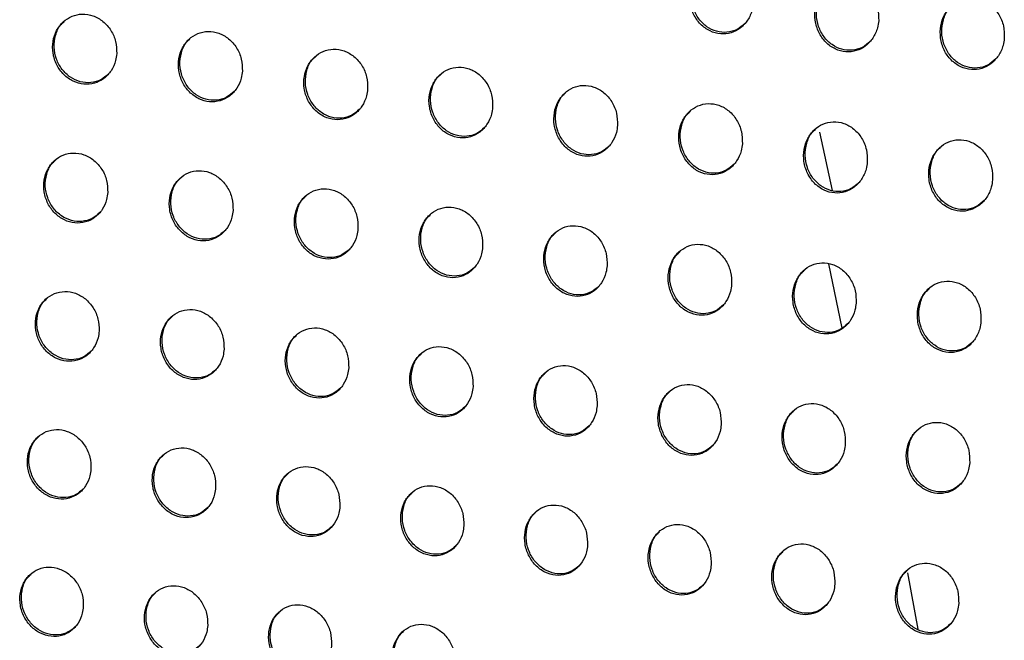
# Model space of a CAD drawing. Units: millimetres. Extents: x -396 to 308, y -584 to 568.
# Drawn here: x 137 to 180, y 370 to 397 of the extents above; entities that cross this region are included whole.
import ezdxf

# ---------------------------------------------------------------- set-up
doc = ezdxf.new("R2010")
doc.units = ezdxf.units.MM

msp = doc.modelspace()

# ---------------------------------------------------------------- linework, layer by layer
at = {"color": 7, "linetype": 'Continuous', "lineweight": 25}
for p, q in [((171.793, 391.932), (172.345, 389.393)), ((172.185, 386.208), (172.774, 383.418)), ((175.63, 372.769), (176.067, 370.323))]:
    msp.add_line(p, q, dxfattribs=at)
for points, knots in [([(168.921, 397.554), (168.919, 397.735), (168.914, 398.097), (168.697, 398.604), (168.352, 399.007), (167.91, 399.257), (167.435, 399.329), (166.981, 399.226), (166.593, 398.969), (166.303, 398.582), (166.144, 398.1), (166.138, 397.569), (166.295, 397.05), (166.603, 396.609), (167.022, 396.308), (167.493, 396.18), (167.958, 396.23), (168.37, 396.442), (168.691, 396.792), (168.872, 397.185), (168.908, 397.452), (168.921, 397.554)], [0, 0, 0, 0, 0.056494, 0.11299, 0.169216, 0.223965, 0.276797, 0.328191, 0.379197, 0.430938, 0.484204, 0.539202, 0.595431, 0.651814, 0.707133, 0.760645, 0.812461, 0.863445, 0.914764, 0.967425, 1, 1, 1, 1]), ([(168.558, 396.663), (168.448, 396.566), (168.22, 396.366), (167.776, 396.251), (167.316, 396.293), (166.887, 396.498), (166.53, 396.845), (166.286, 397.306), (166.185, 397.839), (166.26, 398.368), (166.43, 398.769), (166.607, 398.923), (166.658, 398.967)], [0, 0, 0, 0, 0.097043, 0.200979, 0.303026, 0.405541, 0.51054, 0.619025, 0.730621, 0.843592, 0.955481, 1, 1, 1, 1]), ([(174.372, 396.778), (174.37, 396.96), (174.366, 397.323), (174.149, 397.832), (173.803, 398.235), (173.36, 398.484), (172.885, 398.554), (172.432, 398.45), (172.042, 398.192), (171.752, 397.805), (171.591, 397.321), (171.583, 396.788), (171.74, 396.267), (172.049, 395.825), (172.468, 395.524), (172.939, 395.398), (173.404, 395.449), (173.817, 395.662), (174.139, 396.013), (174.321, 396.407), (174.358, 396.675), (174.372, 396.778)], [0, 0, 0, 0, 0.056619, 0.113244, 0.169509, 0.224178, 0.276858, 0.3281, 0.379011, 0.430742, 0.48409, 0.539237, 0.595631, 0.652118, 0.707423, 0.760802, 0.812434, 0.863271, 0.914545, 0.967281, 1, 1, 1, 1]), ([(174.006, 395.884), (173.894, 395.786), (173.664, 395.584), (173.218, 395.47), (172.757, 395.512), (172.329, 395.717), (171.974, 396.064), (171.731, 396.526), (171.632, 397.059), (171.708, 397.59), (171.879, 397.992), (172.057, 398.147), (172.107, 398.19)], [0, 0, 0, 0, 0.0978203, 0.2017811, 0.3036185, 0.4058018, 0.5104929, 0.6188251, 0.7304884, 0.8437205, 0.9559413, 1, 1, 1, 1]), ([(179.834, 396.015), (179.833, 396.197), (179.83, 396.561), (179.613, 397.071), (179.266, 397.474), (178.822, 397.721), (178.347, 397.789), (177.893, 397.685), (177.503, 397.426), (177.21, 397.037), (177.047, 396.552), (177.038, 396.017), (177.195, 395.493), (177.504, 395.052), (177.924, 394.752), (178.395, 394.627), (178.86, 394.68), (179.274, 394.893), (179.598, 395.245), (179.782, 395.641), (179.82, 395.911), (179.834, 396.015)], [0, 0, 0, 0, 0.05672, 0.11345, 0.16969, 0.224191, 0.276654, 0.327726, 0.378574, 0.430361, 0.483865, 0.539217, 0.595786, 0.652334, 0.707544, 0.760711, 0.812119, 0.862824, 0.914113, 0.967005, 1, 1, 1, 1]), ([(179.465, 395.116), (179.352, 395.017), (179.119, 394.814), (178.669, 394.699), (178.207, 394.742), (177.779, 394.948), (177.426, 395.295), (177.184, 395.756), (177.087, 396.29), (177.165, 396.822), (177.337, 397.225), (177.516, 397.38), (177.566, 397.423)], [0, 0, 0, 0, 0.098904, 0.203044, 0.304746, 0.406571, 0.510843, 0.618869, 0.730467, 0.843907, 0.956515, 1, 1, 1, 1]), ([(141.232, 395.349), (141.227, 395.525), (141.218, 395.879), (140.998, 396.374), (140.653, 396.77), (140.211, 397.018), (139.735, 397.094), (139.277, 396.998), (138.884, 396.744), (138.594, 396.361), (138.437, 395.883), (138.437, 395.36), (138.599, 394.851), (138.909, 394.421), (139.326, 394.123), (139.798, 393.991), (140.267, 394.035), (140.684, 394.242), (141.007, 394.588), (141.186, 394.98), (141.219, 395.246), (141.232, 395.349)], [0, 0, 0, 0, 0.05564, 0.111283, 0.166738, 0.221155, 0.274215, 0.326256, 0.378047, 0.430404, 0.483872, 0.538538, 0.593993, 0.649483, 0.704224, 0.757762, 0.810174, 0.862017, 0.914071, 0.96704, 1, 1, 1, 1]), ([(140.88, 394.47), (140.773, 394.376), (140.549, 394.178), (140.106, 394.062), (139.64, 394.1), (139.201, 394.303), (138.837, 394.648), (138.587, 395.104), (138.482, 395.625), (138.55, 396.143), (138.714, 396.536), (138.889, 396.689), (138.94, 396.734)], [0, 0, 0, 0, 0.0956217, 0.2007053, 0.3044646, 0.4084884, 0.5141551, 0.6221681, 0.7323127, 0.8434837, 0.9540663, 1, 1, 1, 1]), ([(146.695, 394.586), (146.691, 394.763), (146.682, 395.118), (146.463, 395.616), (146.119, 396.014), (145.678, 396.264), (145.202, 396.34), (144.745, 396.242), (144.354, 395.988), (144.065, 395.605), (143.909, 395.127), (143.908, 394.603), (144.069, 394.093), (144.378, 393.66), (144.795, 393.36), (145.266, 393.228), (145.734, 393.273), (146.149, 393.48), (146.471, 393.827), (146.649, 394.218), (146.682, 394.484), (146.695, 394.586)], [0, 0, 0, 0, 0.055794, 0.111589, 0.16724, 0.221823, 0.274942, 0.326917, 0.378553, 0.430729, 0.484065, 0.538704, 0.594258, 0.649934, 0.704863, 0.758502, 0.810887, 0.862591, 0.91446, 0.967274, 1, 1, 1, 1]), ([(146.342, 393.706), (146.235, 393.612), (146.012, 393.414), (145.571, 393.299), (145.107, 393.338), (144.671, 393.541), (144.308, 393.887), (144.058, 394.344), (143.954, 394.868), (144.022, 395.388), (144.187, 395.782), (144.362, 395.936), (144.413, 395.981)], [0, 0, 0, 0, 0.095417, 0.20013, 0.303536, 0.407374, 0.513095, 0.621385, 0.731919, 0.843422, 0.954124, 1, 1, 1, 1]), ([(152.143, 393.808), (152.139, 393.986), (152.132, 394.342), (151.914, 394.843), (151.569, 395.242), (151.129, 395.493), (150.653, 395.569), (150.198, 395.471), (149.808, 395.216), (149.521, 394.832), (149.365, 394.355), (149.363, 393.83), (149.523, 393.317), (149.831, 392.882), (150.248, 392.581), (150.719, 392.449), (151.185, 392.495), (151.599, 392.703), (151.919, 393.05), (152.097, 393.441), (152.13, 393.706), (152.143, 393.808)], [0, 0, 0, 0, 0.05595, 0.111898, 0.167735, 0.222462, 0.275619, 0.327517, 0.378999, 0.431008, 0.484231, 0.538861, 0.594523, 0.650382, 0.705485, 0.759206, 0.811544, 0.863103, 0.914795, 0.967474, 1, 1, 1, 1]), ([(151.789, 392.927), (151.682, 392.832), (151.459, 392.635), (151.019, 392.52), (150.558, 392.559), (150.123, 392.763), (149.762, 393.11), (149.513, 393.569), (149.409, 394.095), (149.478, 394.617), (149.644, 395.013), (149.819, 395.166), (149.87, 395.211)], [0, 0, 0, 0, 0.095313, 0.199685, 0.302743, 0.406372, 0.512109, 0.62064, 0.731543, 0.843382, 0.954227, 1, 1, 1, 1]), ([(157.581, 393.018), (157.577, 393.197), (157.57, 393.555), (157.353, 394.058), (157.009, 394.46), (156.568, 394.711), (156.093, 394.786), (155.639, 394.687), (155.25, 394.432), (154.963, 394.047), (154.807, 393.569), (154.805, 393.043), (154.964, 392.529), (155.271, 392.092), (155.688, 391.79), (156.159, 391.658), (156.625, 391.704), (157.037, 391.914), (157.356, 392.262), (157.534, 392.652), (157.568, 392.917), (157.581, 393.018)], [0, 0, 0, 0, 0.056107, 0.112212, 0.168218, 0.223054, 0.276217, 0.328021, 0.379352, 0.431216, 0.484355, 0.539004, 0.594787, 0.650824, 0.706077, 0.759846, 0.812111, 0.863516, 0.915046, 0.967622, 1, 1, 1, 1]), ([(157.224, 392.135), (157.118, 392.041), (156.894, 391.843), (156.455, 391.729), (155.995, 391.769), (155.563, 391.973), (155.203, 392.32), (154.954, 392.78), (154.851, 393.309), (154.921, 393.833), (155.088, 394.231), (155.263, 394.384), (155.315, 394.429)], [0, 0, 0, 0, 0.095359, 0.19944, 0.302159, 0.405548, 0.511246, 0.619959, 0.731195, 0.843371, 0.954396, 1, 1, 1, 1]), ([(163.011, 392.222), (163.008, 392.402), (163.002, 392.762), (162.785, 393.267), (162.441, 393.669), (162, 393.921), (161.525, 393.996), (161.072, 393.895), (160.684, 393.639), (160.398, 393.254), (160.241, 392.775), (160.237, 392.248), (160.396, 391.731), (160.703, 391.293), (161.12, 390.99), (161.591, 390.859), (162.056, 390.906), (162.468, 391.117), (162.786, 391.465), (162.964, 391.856), (162.998, 392.121), (163.011, 392.222)], [0, 0, 0, 0, 0.056265, 0.112528, 0.168678, 0.223579, 0.276702, 0.328389, 0.379576, 0.431325, 0.484423, 0.539126, 0.595049, 0.651253, 0.706621, 0.760392, 0.812548, 0.863792, 0.915182, 0.967698, 1, 1, 1, 1]), ([(162.653, 391.337), (162.546, 391.242), (162.321, 391.044), (161.882, 390.93), (161.424, 390.971), (160.993, 391.175), (160.634, 391.522), (160.387, 391.983), (160.284, 392.514), (160.356, 393.041), (160.523, 393.44), (160.699, 393.593), (160.75, 393.638)], [0, 0, 0, 0, 0.095609, 0.199469, 0.301866, 0.404977, 0.51056, 0.619372, 0.730888, 0.843397, 0.954653, 1, 1, 1, 1]), ([(168.441, 391.425), (168.438, 391.606), (168.433, 391.967), (168.216, 392.474), (167.872, 392.878), (167.431, 393.129), (166.956, 393.202), (166.503, 393.1), (166.115, 392.843), (165.828, 392.458), (165.671, 391.977), (165.666, 391.448), (165.824, 390.93), (166.131, 390.49), (166.548, 390.187), (167.019, 390.057), (167.484, 390.106), (167.895, 390.318), (168.214, 390.667), (168.392, 391.058), (168.427, 391.324), (168.441, 391.425)], [0, 0, 0, 0, 0.056421, 0.112842, 0.169101, 0.224005, 0.277033, 0.328577, 0.379632, 0.431306, 0.484415, 0.539221, 0.595304, 0.651659, 0.707091, 0.760804, 0.81281, 0.863886, 0.915168, 0.96768, 1, 1, 1, 1]), ([(168.08, 390.537), (167.972, 390.441), (167.746, 390.243), (167.306, 390.129), (166.848, 390.17), (166.418, 390.374), (166.061, 390.722), (165.815, 391.184), (165.713, 391.716), (165.786, 392.245), (165.955, 392.645), (166.131, 392.799), (166.182, 392.843)], [0, 0, 0, 0, 0.096114, 0.199846, 0.301949, 0.40474, 0.510113, 0.618918, 0.730636, 0.843469, 0.955017, 1, 1, 1, 1]), ([(173.876, 390.633), (173.874, 390.815), (173.869, 391.178), (173.653, 391.686), (173.308, 392.09), (172.865, 392.34), (172.391, 392.412), (171.938, 392.309), (171.55, 392.051), (171.262, 391.664), (171.102, 391.183), (171.096, 390.652), (171.253, 390.131), (171.561, 389.69), (171.979, 389.387), (172.45, 389.259), (172.915, 389.31), (173.326, 389.522), (173.646, 389.872), (173.826, 390.265), (173.862, 390.532), (173.876, 390.633)], [0, 0, 0, 0, 0.056569, 0.11314, 0.169461, 0.224292, 0.277162, 0.328536, 0.379476, 0.431127, 0.484314, 0.539276, 0.59554, 0.65202, 0.707453, 0.761035, 0.812844, 0.863752, 0.914969, 0.967546, 1, 1, 1, 1]), ([(173.512, 389.742), (173.402, 389.645), (173.174, 389.445), (172.732, 389.331), (172.273, 389.373), (171.845, 389.578), (171.489, 389.925), (171.244, 390.387), (171.144, 390.921), (171.219, 391.452), (171.389, 391.853), (171.566, 392.007), (171.617, 392.051)], [0, 0, 0, 0, 0.096919, 0.200645, 0.302499, 0.404925, 0.509978, 0.618643, 0.730462, 0.843595, 0.955503, 1, 1, 1, 1]), ([(179.323, 389.854), (179.321, 390.036), (179.318, 390.4), (179.101, 390.91), (178.755, 391.314), (178.312, 391.562), (177.837, 391.632), (177.384, 391.528), (176.995, 391.269), (176.705, 390.881), (176.543, 390.398), (176.535, 389.864), (176.692, 389.342), (177, 388.899), (177.419, 388.598), (177.891, 388.472), (178.355, 388.524), (178.768, 388.738), (179.09, 389.088), (179.272, 389.483), (179.309, 389.751), (179.323, 389.854)], [0, 0, 0, 0, 0.056698, 0.113402, 0.16972, 0.22439, 0.277028, 0.328209, 0.379063, 0.430757, 0.484098, 0.539279, 0.595741, 0.652307, 0.70766, 0.761025, 0.812589, 0.863338, 0.914549, 0.967276, 1, 1, 1, 1]), ([(140.84, 389.31), (140.835, 389.486), (140.825, 389.837), (140.604, 390.332), (140.26, 390.727), (139.819, 390.977), (139.343, 391.055), (138.886, 390.96), (138.494, 390.707), (138.206, 390.325), (138.051, 389.85), (138.053, 389.329), (138.216, 388.822), (138.525, 388.392), (138.941, 388.093), (139.412, 387.96), (139.881, 388.002), (140.297, 388.208), (140.618, 388.553), (140.796, 388.943), (140.827, 389.208), (140.84, 389.31)], [0, 0, 0, 0, 0.05552, 0.111038, 0.166465, 0.220988, 0.274233, 0.326452, 0.378339, 0.430675, 0.484016, 0.538497, 0.593785, 0.649202, 0.704, 0.7577, 0.810304, 0.862283, 0.914362, 0.967232, 1, 1, 1, 1]), ([(178.956, 388.959), (178.844, 388.861), (178.613, 388.659), (178.166, 388.544), (177.707, 388.586), (177.279, 388.792), (176.925, 389.14), (176.682, 389.601), (176.584, 390.136), (176.661, 390.668), (176.832, 391.07), (177.01, 391.225), (177.06, 391.268)], [0, 0, 0, 0, 0.09806, 0.201934, 0.303605, 0.405629, 0.51024, 0.618604, 0.730394, 0.843784, 0.956121, 1, 1, 1, 1]), ([(140.491, 388.435), (140.386, 388.342), (140.164, 388.145), (139.725, 388.03), (139.26, 388.068), (138.821, 388.271), (138.455, 388.616), (138.204, 389.071), (138.098, 389.592), (138.163, 390.108), (138.326, 390.5), (138.5, 390.652), (138.551, 390.698)], [0, 0, 0, 0, 0.094763, 0.199752, 0.303666, 0.408014, 0.514036, 0.622287, 0.73245, 0.843401, 0.953618, 1, 1, 1, 1]), ([(146.289, 388.533), (146.284, 388.709), (146.275, 389.063), (146.056, 389.559), (145.712, 389.957), (145.272, 390.209), (144.797, 390.287), (144.341, 390.19), (143.951, 389.938), (143.664, 389.555), (143.51, 389.08), (143.511, 388.558), (143.672, 388.05), (143.98, 387.617), (144.397, 387.317), (144.867, 387.183), (145.334, 387.226), (145.749, 387.432), (146.068, 387.778), (146.245, 388.167), (146.277, 388.432), (146.289, 388.533)], [0, 0, 0, 0, 0.055668, 0.111332, 0.166954, 0.221649, 0.274963, 0.327125, 0.378861, 0.431015, 0.484218, 0.538663, 0.59404, 0.649637, 0.704627, 0.758439, 0.811028, 0.862875, 0.914768, 0.967477, 1, 1, 1, 1]), ([(145.939, 387.657), (145.835, 387.564), (145.614, 387.368), (145.176, 387.253), (144.714, 387.292), (144.277, 387.495), (143.913, 387.841), (143.662, 388.298), (143.556, 388.822), (143.622, 389.34), (143.785, 389.733), (143.959, 389.886), (144.011, 389.931)], [0, 0, 0, 0, 0.09451, 0.199122, 0.302691, 0.40687, 0.512965, 0.621507, 0.73206, 0.843331, 0.953648, 1, 1, 1, 1]), ([(151.723, 387.74), (151.719, 387.917), (151.71, 388.272), (151.492, 388.772), (151.149, 389.171), (150.709, 389.424), (150.234, 389.502), (149.779, 389.405), (149.391, 389.151), (149.105, 388.768), (148.952, 388.293), (148.951, 387.77), (149.112, 387.26), (149.419, 386.825), (149.835, 386.523), (150.305, 386.39), (150.772, 386.433), (151.185, 386.64), (151.503, 386.986), (151.678, 387.375), (151.711, 387.639), (151.723, 387.74)], [0, 0, 0, 0, 0.055821, 0.111636, 0.167446, 0.222294, 0.275657, 0.327748, 0.379331, 0.431314, 0.484396, 0.538823, 0.594301, 0.650079, 0.705249, 0.759154, 0.811707, 0.863413, 0.915125, 0.96769, 1, 1, 1, 1]), ([(151.372, 386.863), (151.267, 386.77), (151.047, 386.574), (150.611, 386.46), (150.15, 386.499), (149.716, 386.703), (149.353, 387.049), (149.102, 387.508), (148.997, 388.034), (149.064, 388.554), (149.228, 388.949), (149.402, 389.102), (149.454, 389.147)], [0, 0, 0, 0, 0.094357, 0.198617, 0.301838, 0.40582, 0.511951, 0.620752, 0.731682, 0.843282, 0.953725, 1, 1, 1, 1]), ([(157.145, 386.935), (157.141, 387.113), (157.134, 387.47), (156.916, 387.972), (156.573, 388.373), (156.133, 388.626), (155.659, 388.704), (155.205, 388.606), (154.818, 388.351), (154.533, 387.968), (154.379, 387.492), (154.378, 386.969), (154.538, 386.456), (154.844, 386.02), (155.26, 385.716), (155.73, 385.583), (156.196, 385.627), (156.607, 385.836), (156.924, 386.182), (157.099, 386.571), (157.132, 386.835), (157.145, 386.935)], [0, 0, 0, 0, 0.05598, 0.111953, 0.16794, 0.222909, 0.276287, 0.328287, 0.379716, 0.431547, 0.484536, 0.538973, 0.594568, 0.650527, 0.705857, 0.759823, 0.812311, 0.863863, 0.915404, 0.967854, 1, 1, 1, 1]), ([(156.792, 386.056), (156.687, 385.963), (156.467, 385.767), (156.032, 385.654), (155.573, 385.693), (155.14, 385.897), (154.779, 386.244), (154.529, 386.704), (154.424, 387.233), (154.492, 387.755), (154.657, 388.151), (154.832, 388.305), (154.883, 388.35)], [0, 0, 0, 0, 0.094359, 0.198308, 0.301182, 0.40493, 0.511039, 0.620043, 0.731322, 0.84326, 0.953872, 1, 1, 1, 1]), ([(162.56, 386.123), (162.556, 386.302), (162.55, 386.661), (162.333, 387.164), (161.99, 387.567), (161.55, 387.821), (161.075, 387.897), (160.622, 387.798), (160.236, 387.543), (159.952, 387.159), (159.797, 386.682), (159.795, 386.157), (159.954, 385.643), (160.26, 385.204), (160.676, 384.9), (161.146, 384.767), (161.611, 384.813), (162.022, 385.023), (162.338, 385.37), (162.513, 385.759), (162.547, 386.023), (162.56, 386.123)], [0, 0, 0, 0, 0.056145, 0.112284, 0.168428, 0.223475, 0.276821, 0.328702, 0.379979, 0.431684, 0.484622, 0.539108, 0.594843, 0.650977, 0.706435, 0.760416, 0.8128, 0.864184, 0.915573, 0.967949, 1, 1, 1, 1]), ([(162.205, 385.241), (162.099, 385.148), (161.878, 384.952), (161.443, 384.839), (160.986, 384.878), (160.555, 385.082), (160.194, 385.43), (159.945, 385.891), (159.841, 386.422), (159.911, 386.947), (160.077, 387.345), (160.252, 387.498), (160.303, 387.543)], [0, 0, 0, 0, 0.094571, 0.198273, 0.300807, 0.404274, 0.51028, 0.619409, 0.73099, 0.843274, 0.954113, 1, 1, 1, 1]), ([(167.973, 385.309), (167.97, 385.489), (167.964, 385.849), (167.748, 386.355), (167.404, 386.759), (166.964, 387.012), (166.489, 387.087), (166.036, 386.987), (165.651, 386.73), (165.366, 386.346), (165.211, 385.868), (165.207, 385.341), (165.365, 384.825), (165.671, 384.385), (166.088, 384.08), (166.558, 383.948), (167.023, 383.996), (167.433, 384.207), (167.75, 384.555), (167.925, 384.944), (167.96, 385.208), (167.973, 385.309)], [0, 0, 0, 0, 0.056315, 0.112625, 0.168898, 0.223963, 0.277218, 0.328948, 0.380079, 0.431695, 0.484635, 0.539219, 0.59512, 0.65142, 0.706961, 0.760896, 0.813128, 0.864332, 0.915594, 0.967951, 1, 1, 1, 1]), ([(167.615, 384.424), (167.509, 384.33), (167.286, 384.133), (166.85, 384.02), (166.393, 384.06), (165.964, 384.265), (165.605, 384.612), (165.357, 385.075), (165.254, 385.607), (165.325, 386.134), (165.492, 386.534), (165.668, 386.687), (165.719, 386.732)], [0, 0, 0, 0, 0.095051, 0.198592, 0.300804, 0.403937, 0.50974, 0.618887, 0.730703, 0.843335, 0.954471, 1, 1, 1, 1]), ([(173.39, 384.499), (173.388, 384.68), (173.383, 385.042), (173.167, 385.55), (172.823, 385.955), (172.381, 386.207), (171.907, 386.28), (171.454, 386.178), (171.068, 385.921), (170.782, 385.535), (170.625, 385.055), (170.621, 384.527), (170.778, 384.008), (171.084, 383.567), (171.502, 383.263), (171.972, 383.133), (172.437, 383.182), (172.847, 383.394), (173.165, 383.743), (173.342, 384.133), (173.377, 384.399), (173.39, 384.499)], [0, 0, 0, 0, 0.056484, 0.112966, 0.169324, 0.224332, 0.277426, 0.328973, 0.37997, 0.431546, 0.484554, 0.539297, 0.595392, 0.651837, 0.707399, 0.761211, 0.813238, 0.864254, 0.915429, 0.967836, 1, 1, 1, 1]), ([(173.03, 383.611), (172.921, 383.516), (172.697, 383.318), (172.258, 383.204), (171.801, 383.245), (171.373, 383.45), (171.016, 383.798), (170.77, 384.26), (170.668, 384.794), (170.741, 385.324), (170.909, 385.724), (171.086, 385.878), (171.137, 385.923)], [0, 0, 0, 0, 0.095855, 0.199351, 0.301272, 0.404015, 0.509497, 0.618525, 0.730482, 0.843452, 0.954968, 1, 1, 1, 1]), ([(178.82, 383.703), (178.818, 383.884), (178.814, 384.248), (178.598, 384.757), (178.253, 385.162), (177.81, 385.412), (177.335, 385.483), (176.883, 385.38), (176.496, 385.121), (176.208, 384.735), (176.048, 384.253), (176.042, 383.721), (176.199, 383.2), (176.506, 382.758), (176.925, 382.455), (177.396, 382.327), (177.86, 382.378), (178.271, 382.591), (178.59, 382.941), (178.77, 383.334), (178.806, 383.601), (178.82, 383.703)], [0, 0, 0, 0, 0.056642, 0.113286, 0.16967, 0.224527, 0.277382, 0.328713, 0.379599, 0.4312, 0.484356, 0.539326, 0.59564, 0.652199, 0.707701, 0.7613, 0.813064, 0.863893, 0.915037, 0.96758, 1, 1, 1, 1]), ([(140.466, 383.289), (140.461, 383.464), (140.45, 383.815), (140.229, 384.307), (139.886, 384.702), (139.446, 384.954), (138.97, 385.034), (138.513, 384.94), (138.122, 384.689), (137.836, 384.308), (137.684, 383.835), (137.687, 383.317), (137.85, 382.812), (138.159, 382.383), (138.575, 382.083), (139.045, 381.948), (139.513, 381.988), (139.929, 382.192), (140.248, 382.536), (140.423, 382.924), (140.454, 383.188), (140.466, 383.289)], [0, 0, 0, 0, 0.055381, 0.110758, 0.166135, 0.220751, 0.274181, 0.32659, 0.378591, 0.430923, 0.484145, 0.538438, 0.593547, 0.648872, 0.703712, 0.757568, 0.810371, 0.862503, 0.914624, 0.967409, 1, 1, 1, 1]), ([(178.456, 382.81), (178.345, 382.713), (178.117, 382.513), (177.675, 382.399), (177.217, 382.441), (176.79, 382.646), (176.434, 382.994), (176.19, 383.456), (176.09, 383.991), (176.165, 384.523), (176.335, 384.924), (176.513, 385.079), (176.563, 385.122)], [0, 0, 0, 0, 0.097027, 0.20063, 0.302317, 0.404616, 0.509641, 0.618387, 0.730359, 0.843638, 0.955618, 1, 1, 1, 1]), ([(140.121, 382.419), (140.018, 382.327), (139.799, 382.132), (139.363, 382.017), (138.899, 382.055), (138.459, 382.258), (138.092, 382.603), (137.839, 383.058), (137.731, 383.578), (137.795, 384.092), (137.956, 384.482), (138.129, 384.634), (138.181, 384.68)], [0, 0, 0, 0, 0.093908, 0.198834, 0.302937, 0.407631, 0.51401, 0.622483, 0.732633, 0.843332, 0.953165, 1, 1, 1, 1]), ([(145.902, 382.498), (145.896, 382.674), (145.886, 383.026), (145.667, 383.521), (145.324, 383.918), (144.885, 384.171), (144.41, 384.251), (143.954, 384.157), (143.565, 383.905), (143.281, 383.524), (143.129, 383.051), (143.132, 382.532), (143.294, 382.026), (143.601, 381.594), (144.016, 381.293), (144.486, 381.157), (144.953, 381.198), (145.367, 381.403), (145.685, 381.747), (145.859, 382.135), (145.89, 382.398), (145.902, 382.498)], [0, 0, 0, 0, 0.05552, 0.111032, 0.166602, 0.221396, 0.274911, 0.327276, 0.379132, 0.431281, 0.484357, 0.538601, 0.593786, 0.649284, 0.704318, 0.758299, 0.811102, 0.863113, 0.91505, 0.967666, 1, 1, 1, 1]), ([(145.556, 381.627), (145.453, 381.535), (145.234, 381.34), (144.8, 381.227), (144.339, 381.265), (143.902, 381.468), (143.536, 381.814), (143.283, 382.271), (143.176, 382.794), (143.24, 383.31), (143.402, 383.702), (143.575, 383.854), (143.627, 383.899)], [0, 0, 0, 0, 0.093593, 0.198137, 0.301907, 0.406455, 0.512934, 0.621715, 0.732254, 0.843253, 0.953158, 1, 1, 1, 1]), ([(151.321, 381.69), (151.316, 381.867), (151.307, 382.22), (151.088, 382.718), (150.746, 383.118), (150.307, 383.372), (149.833, 383.452), (149.378, 383.357), (148.991, 383.104), (148.708, 382.723), (148.556, 382.249), (148.558, 381.73), (148.719, 381.222), (149.025, 380.788), (149.44, 380.485), (149.91, 380.349), (150.376, 380.39), (150.788, 380.596), (151.104, 380.941), (151.277, 381.328), (151.309, 381.59), (151.321, 381.69)], [0, 0, 0, 0, 0.055666, 0.111323, 0.167083, 0.222041, 0.275617, 0.327922, 0.379629, 0.431604, 0.484549, 0.538763, 0.594037, 0.649712, 0.704932, 0.759021, 0.811803, 0.863681, 0.915435, 0.967897, 1, 1, 1, 1]), ([(150.974, 380.817), (150.871, 380.726), (150.653, 380.532), (150.221, 380.419), (149.761, 380.457), (149.326, 380.661), (148.962, 381.007), (148.71, 381.467), (148.603, 381.992), (148.668, 382.51), (148.83, 382.903), (149.003, 383.056), (149.055, 383.101)], [0, 0, 0, 0, 0.093374, 0.197554, 0.300982, 0.405354, 0.511895, 0.620955, 0.731877, 0.843192, 0.953199, 1, 1, 1, 1]), ([(156.727, 380.869), (156.723, 381.047), (156.714, 381.402), (156.497, 381.902), (156.155, 382.304), (155.716, 382.559), (155.242, 382.638), (154.788, 382.542), (154.403, 382.289), (154.12, 381.907), (153.969, 381.433), (153.969, 380.912), (154.129, 380.402), (154.435, 379.966), (154.85, 379.662), (155.319, 379.526), (155.784, 379.568), (156.195, 379.776), (156.51, 380.121), (156.683, 380.508), (156.715, 380.77), (156.727, 380.869)], [0, 0, 0, 0, 0.055824, 0.111637, 0.16758, 0.222673, 0.276278, 0.328499, 0.380052, 0.431867, 0.484708, 0.538919, 0.594302, 0.650157, 0.705548, 0.759714, 0.812445, 0.864173, 0.915749, 0.968082, 1, 1, 1, 1]), ([(156.378, 379.995), (156.275, 379.903), (156.057, 379.709), (155.626, 379.597), (155.169, 379.635), (154.736, 379.839), (154.372, 380.186), (154.121, 380.647), (154.015, 381.175), (154.081, 381.695), (154.244, 382.09), (154.417, 382.243), (154.469, 382.288)], [0, 0, 0, 0, 0.093308, 0.1971573, 0.3002345, 0.4043873, 0.510932, 0.6202227, 0.7315073, 0.8431557, 0.9533106, 1, 1, 1, 1]), ([(162.125, 380.04), (162.121, 380.218), (162.113, 380.575), (161.897, 381.078), (161.555, 381.481), (161.116, 381.736), (160.642, 381.815), (160.189, 381.718), (159.804, 381.463), (159.522, 381.081), (159.37, 380.606), (159.37, 380.084), (159.529, 379.572), (159.834, 379.134), (160.249, 378.829), (160.718, 378.693), (161.183, 378.737), (161.593, 378.946), (161.907, 379.292), (162.08, 379.679), (162.112, 379.941), (162.125, 380.04)], [0, 0, 0, 0, 0.055993, 0.111975, 0.168088, 0.223276, 0.276862, 0.328969, 0.380364, 0.432041, 0.484816, 0.539066, 0.594583, 0.65062, 0.706154, 0.760354, 0.812992, 0.864549, 0.915959, 0.968201, 1, 1, 1, 1]), ([(161.774, 379.163), (161.67, 379.071), (161.452, 378.876), (161.021, 378.764), (160.565, 378.804), (160.134, 379.007), (159.772, 379.355), (159.521, 379.817), (159.416, 380.347), (159.483, 380.87), (159.647, 381.266), (159.821, 381.42), (159.873, 381.465)], [0, 0, 0, 0, 0.093456, 0.197028, 0.299751, 0.403629, 0.510096, 0.619542, 0.731154, 0.843154, 0.953521, 1, 1, 1, 1]), ([(167.52, 379.208), (167.516, 379.387), (167.51, 379.746), (167.294, 380.251), (166.952, 380.655), (166.512, 380.91), (166.038, 380.988), (165.586, 380.889), (165.201, 380.633), (164.919, 380.25), (164.766, 379.774), (164.765, 379.25), (164.923, 378.736), (165.228, 378.296), (165.643, 377.99), (166.113, 377.856), (166.577, 377.902), (166.986, 378.111), (167.301, 378.458), (167.474, 378.846), (167.507, 379.108), (167.52, 379.208)], [0, 0, 0, 0, 0.056175, 0.112338, 0.168599, 0.223825, 0.277332, 0.329285, 0.380522, 0.432093, 0.484856, 0.539195, 0.594879, 0.651094, 0.706732, 0.760903, 0.813396, 0.864763, 0.916028, 0.96823, 1, 1, 1, 1]), ([(167.166, 378.328), (167.061, 378.235), (166.842, 378.04), (166.41, 377.928), (165.955, 377.967), (165.525, 378.171), (165.165, 378.519), (164.916, 378.982), (164.811, 379.514), (164.88, 380.04), (165.045, 380.438), (165.22, 380.591), (165.271, 380.636)], [0, 0, 0, 0, 0.093882, 0.197254, 0.299627, 0.403167, 0.50945, 0.618948, 0.73083, 0.843197, 0.953858, 1, 1, 1, 1]), ([(172.918, 378.379), (172.916, 378.56), (172.91, 378.92), (172.694, 379.427), (172.351, 379.832), (171.911, 380.086), (171.437, 380.162), (170.985, 380.061), (170.6, 379.805), (170.317, 379.42), (170.163, 378.943), (170.16, 378.417), (170.317, 377.9), (170.622, 377.459), (171.039, 377.153), (171.509, 377.021), (171.972, 377.068), (172.381, 377.279), (172.697, 377.627), (172.871, 378.016), (172.905, 378.279), (172.918, 378.379)], [0, 0, 0, 0, 0.056364, 0.112719, 0.169093, 0.224283, 0.277634, 0.329393, 0.380477, 0.431988, 0.484803, 0.539296, 0.595184, 0.651565, 0.707249, 0.761315, 0.8136, 0.864761, 0.915913, 0.968144, 1, 1, 1, 1]), ([(172.561, 377.495), (172.455, 377.401), (172.233, 377.205), (171.799, 377.093), (171.345, 377.133), (170.916, 377.337), (170.558, 377.685), (170.31, 378.149), (170.206, 378.682), (170.277, 379.21), (170.444, 379.61), (170.62, 379.764), (170.671, 379.809)], [0, 0, 0, 0, 0.09465, 0.197929, 0.299972, 0.403102, 0.509073, 0.61849, 0.730558, 0.843299, 0.954347, 1, 1, 1, 1]), ([(140.112, 377.289), (140.106, 377.463), (140.094, 377.812), (139.874, 378.303), (139.531, 378.697), (139.092, 378.95), (138.617, 379.032), (138.16, 378.94), (137.771, 378.691), (137.486, 378.311), (137.337, 377.84), (137.341, 377.324), (137.505, 376.822), (137.813, 376.394), (138.228, 376.093), (138.698, 375.956), (139.166, 375.994), (139.58, 376.197), (139.898, 376.539), (140.071, 376.926), (140.101, 377.189), (140.112, 377.289)], [0, 0, 0, 0, 0.055231, 0.110454, 0.165764, 0.220455, 0.274065, 0.32667, 0.378797, 0.431139, 0.484253, 0.538364, 0.593289, 0.64851, 0.703374, 0.757374, 0.810374, 0.862669, 0.91485, 0.967566, 1, 1, 1, 1]), ([(178.328, 377.562), (178.326, 377.744), (178.322, 378.106), (178.106, 378.615), (177.762, 379.02), (177.32, 379.273), (176.846, 379.346), (176.394, 379.243), (176.008, 378.986), (175.723, 378.6), (175.567, 378.12), (175.562, 377.591), (175.718, 377.072), (176.025, 376.63), (176.442, 376.325), (176.912, 376.195), (177.376, 376.245), (177.786, 376.457), (178.103, 376.806), (178.28, 377.197), (178.315, 377.462), (178.328, 377.562)], [0, 0, 0, 0, 0.056552, 0.113101, 0.169533, 0.224593, 0.277702, 0.329227, 0.380172, 0.431684, 0.484635, 0.539356, 0.595481, 0.652006, 0.707659, 0.761523, 0.813534, 0.86448, 0.915568, 0.967914, 1, 1, 1, 1]), ([(177.967, 376.674), (177.859, 376.578), (177.634, 376.38), (177.196, 376.267), (176.741, 376.308), (176.313, 376.513), (175.957, 376.861), (175.711, 377.324), (175.609, 377.859), (175.682, 378.39), (175.851, 378.791), (176.028, 378.945), (176.078, 378.989)], [0, 0, 0, 0, 0.09582, 0.19915, 0.3009, 0.403551, 0.509063, 0.618231, 0.73037, 0.843473, 0.955011, 1, 1, 1, 1]), ([(139.771, 376.423), (139.67, 376.332), (139.453, 376.139), (139.02, 376.025), (138.557, 376.062), (138.117, 376.265), (137.749, 376.61), (137.494, 377.066), (137.385, 377.585), (137.446, 378.096), (137.605, 378.485), (137.777, 378.636), (137.829, 378.682)], [0, 0, 0, 0, 0.0930874, 0.1979831, 0.3023001, 0.4073499, 0.5140767, 0.6227459, 0.7328518, 0.8432783, 0.952724, 1, 1, 1, 1]), ([(145.534, 376.484), (145.528, 376.659), (145.517, 377.009), (145.298, 377.502), (144.956, 377.899), (144.518, 378.154), (144.043, 378.236), (143.588, 378.144), (143.2, 377.894), (142.917, 377.514), (142.768, 377.043), (142.772, 376.527), (142.935, 376.023), (143.242, 375.592), (143.656, 375.29), (144.125, 375.152), (144.592, 375.19), (145.005, 375.394), (145.321, 375.736), (145.493, 376.122), (145.523, 376.384), (145.534, 376.484)], [0, 0, 0, 0, 0.055356, 0.110701, 0.166198, 0.221075, 0.274785, 0.327362, 0.379355, 0.431516, 0.484476, 0.538523, 0.593507, 0.64889, 0.703948, 0.758087, 0.811106, 0.863295, 0.915297, 0.967837, 1, 1, 1, 1]), ([(145.192, 375.617), (145.091, 375.526), (144.875, 375.334), (144.445, 375.221), (143.984, 375.259), (143.547, 375.462), (143.179, 375.808), (142.925, 376.265), (142.816, 376.787), (142.878, 377.3), (143.038, 377.69), (143.21, 377.842), (143.262, 377.888)], [0, 0, 0, 0, 0.092698, 0.19721, 0.301213, 0.406149, 0.513006, 0.622, 0.73249, 0.84319, 0.952674, 1, 1, 1, 1]), ([(150.938, 375.661), (150.933, 375.837), (150.923, 376.188), (150.705, 376.684), (150.364, 377.084), (149.926, 377.34), (149.451, 377.422), (148.997, 377.329), (148.611, 377.078), (148.33, 376.698), (148.181, 376.227), (148.185, 375.71), (148.346, 375.204), (148.652, 374.771), (149.065, 374.467), (149.534, 374.329), (150, 374.368), (150.411, 374.572), (150.725, 374.915), (150.896, 375.301), (150.927, 375.562), (150.938, 375.661)], [0, 0, 0, 0, 0.055492, 0.11097, 0.166655, 0.221706, 0.275496, 0.328029, 0.379881, 0.431865, 0.484684, 0.538683, 0.59374, 0.649291, 0.704541, 0.758804, 0.811823, 0.863892, 0.915711, 0.968086, 1, 1, 1, 1]), ([(150.595, 374.793), (150.494, 374.702), (150.279, 374.51), (149.851, 374.398), (149.393, 374.436), (148.957, 374.64), (148.591, 374.987), (148.337, 375.446), (148.229, 375.97), (148.292, 376.486), (148.452, 376.877), (148.624, 377.029), (148.676, 377.075)], [0, 0, 0, 0, 0.092397, 0.196534, 0.300208, 0.404997, 0.511951, 0.621249, 0.732123, 0.843117, 0.952668, 1, 1, 1, 1]), ([(156.328, 374.824), (156.324, 375), (156.314, 375.354), (156.097, 375.852), (155.756, 376.254), (155.319, 376.51), (154.845, 376.592), (154.392, 376.498), (154.007, 376.246), (153.727, 375.866), (153.578, 375.394), (153.581, 374.877), (153.741, 374.369), (154.046, 373.934), (154.459, 373.628), (154.928, 373.49), (155.392, 373.53), (155.802, 373.735), (156.116, 374.079), (156.286, 374.464), (156.317, 374.725), (156.328, 374.824)], [0, 0, 0, 0, 0.055642, 0.111269, 0.167141, 0.222343, 0.27618, 0.328644, 0.380346, 0.432163, 0.484863, 0.538843, 0.593994, 0.649721, 0.705152, 0.759512, 0.8125, 0.864429, 0.916065, 0.968296, 1, 1, 1, 1]), ([(155.984, 373.954), (155.883, 373.863), (155.668, 373.671), (155.241, 373.56), (154.785, 373.598), (154.351, 373.802), (153.986, 374.15), (153.733, 374.61), (153.625, 375.137), (153.689, 375.655), (153.85, 376.048), (154.023, 376.201), (154.074, 376.247)], [0, 0, 0, 0, 0.09224, 0.196027, 0.299356, 0.403951, 0.510945, 0.620504, 0.731752, 0.843064, 0.952731, 1, 1, 1, 1]), ([(161.709, 373.976), (161.704, 374.154), (161.696, 374.509), (161.48, 375.01), (161.139, 375.413), (160.701, 375.671), (160.228, 375.752), (159.775, 375.657), (159.392, 375.404), (159.112, 375.023), (158.963, 374.55), (158.965, 374.031), (159.124, 373.522), (159.428, 373.085), (159.841, 372.778), (160.31, 372.64), (160.774, 372.681), (161.183, 372.888), (161.495, 373.233), (161.665, 373.618), (161.697, 373.878), (161.709, 373.976)], [0, 0, 0, 0, 0.055811, 0.111605, 0.167657, 0.222974, 0.276812, 0.329171, 0.380714, 0.432381, 0.484999, 0.538999, 0.594275, 0.650184, 0.705774, 0.760191, 0.813104, 0.864867, 0.916326, 0.968445, 1, 1, 1, 1]), ([(161.362, 373.104), (161.26, 373.014), (161.045, 372.821), (160.619, 372.71), (160.165, 372.749), (159.733, 372.953), (159.369, 373.301), (159.117, 373.763), (159.01, 374.292), (159.074, 374.813), (159.237, 375.208), (159.41, 375.36), (159.461, 375.406)], [0, 0, 0, 0, 0.092294, 0.195773, 0.298741, 0.40308, 0.510032, 0.619785, 0.731383, 0.843042, 0.952894, 1, 1, 1, 1]), ([(167.085, 373.125), (167.081, 373.304), (167.074, 373.661), (166.858, 374.164), (166.517, 374.569), (166.079, 374.826), (165.605, 374.906), (165.153, 374.809), (164.77, 374.555), (164.491, 374.173), (164.341, 373.699), (164.341, 373.178), (164.499, 372.667), (164.803, 372.228), (165.217, 371.92), (165.686, 371.783), (166.15, 371.826), (166.558, 372.035), (166.87, 372.38), (167.041, 372.766), (167.073, 373.027), (167.085, 373.125)], [0, 0, 0, 0, 0.055999, 0.111982, 0.168201, 0.223581, 0.277357, 0.329567, 0.380942, 0.432486, 0.485071, 0.539145, 0.594583, 0.65068, 0.706396, 0.76081, 0.813592, 0.865161, 0.916456, 0.96851, 1, 1, 1, 1]), ([(166.735, 372.25), (166.633, 372.158), (166.417, 371.966), (165.989, 371.854), (165.536, 371.894), (165.106, 372.097), (164.744, 372.446), (164.493, 372.909), (164.387, 373.44), (164.453, 373.964), (164.616, 374.36), (164.79, 374.513), (164.842, 374.559)], [0, 0, 0, 0, 0.09263, 0.195865, 0.298462, 0.40247, 0.509271, 0.619121, 0.731025, 0.843062, 0.953189, 1, 1, 1, 1]), ([(172.463, 372.276), (172.46, 372.455), (172.453, 372.815), (172.238, 373.32), (171.897, 373.726), (171.457, 373.982), (170.983, 374.06), (170.532, 373.961), (170.149, 373.706), (169.869, 373.323), (169.717, 372.848), (169.716, 372.325), (169.874, 371.81), (170.178, 371.37), (170.593, 371.063), (171.062, 370.927), (171.525, 370.973), (171.933, 371.182), (172.246, 371.529), (172.418, 371.916), (172.451, 372.177), (172.463, 372.276)], [0, 0, 0, 0, 0.056205, 0.112396, 0.168757, 0.22413, 0.277765, 0.329777, 0.38098, 0.43244, 0.485056, 0.539272, 0.594915, 0.651199, 0.706991, 0.761325, 0.813907, 0.865255, 0.916409, 0.968463, 1, 1, 1, 1]), ([(172.11, 371.396), (172.006, 371.304), (171.788, 371.11), (171.359, 370.999), (170.906, 371.039), (170.477, 371.242), (170.117, 371.591), (169.867, 372.055), (169.762, 372.588), (169.831, 373.114), (169.996, 373.513), (170.17, 373.666), (170.222, 373.711)], [0, 0, 0, 0, 0.093321, 0.196407, 0.298632, 0.402224, 0.508739, 0.618556, 0.730699, 0.843138, 0.953647, 1, 1, 1, 1]), ([(139.779, 371.309), (139.773, 371.483), (139.76, 371.83), (139.539, 372.319), (139.197, 372.713), (138.759, 372.967), (138.284, 373.051), (137.828, 372.961), (137.439, 372.713), (137.157, 372.335), (137.009, 371.866), (137.016, 371.353), (137.18, 370.853), (137.488, 370.426), (137.902, 370.124), (138.371, 369.986), (138.838, 370.022), (139.252, 370.223), (139.569, 370.564), (139.74, 370.949), (139.768, 371.21), (139.779, 371.309)], [0, 0, 0, 0, 0.055072, 0.110133, 0.165359, 0.220107, 0.273884, 0.326684, 0.378949, 0.431317, 0.484339, 0.538276, 0.593018, 0.648123, 0.702993, 0.757119, 0.81031, 0.862774, 0.915032, 0.967698, 1, 1, 1, 1]), ([(177.851, 371.437), (177.849, 371.617), (177.844, 371.979), (177.628, 372.487), (177.285, 372.893), (176.845, 373.147), (176.371, 373.223), (175.92, 373.122), (175.536, 372.865), (175.254, 372.481), (175.1, 372.003), (175.097, 371.477), (175.254, 370.96), (175.559, 370.518), (175.975, 370.212), (176.445, 370.079), (176.908, 370.127), (177.316, 370.338), (177.63, 370.686), (177.804, 371.075), (177.838, 371.337), (177.851, 371.437)], [0, 0, 0, 0, 0.056423, 0.112836, 0.169295, 0.224569, 0.277971, 0.329731, 0.380768, 0.4322, 0.48493, 0.539367, 0.59526, 0.651718, 0.707516, 0.761673, 0.813978, 0.865083, 0.916137, 0.968275, 1, 1, 1, 1]), ([(139.443, 370.448), (139.342, 370.358), (139.128, 370.167), (138.698, 370.054), (138.236, 370.091), (137.795, 370.294), (137.426, 370.639), (137.17, 371.094), (137.059, 371.612), (137.118, 372.121), (137.275, 372.508), (137.446, 372.659), (137.498, 372.705)], [0, 0, 0, 0, 0.092324, 0.197224, 0.301777, 0.407185, 0.51424, 0.623074, 0.733105, 0.843242, 0.952307, 1, 1, 1, 1]), ([(177.494, 370.552), (177.388, 370.459), (177.167, 370.263), (176.734, 370.151), (176.281, 370.191), (175.853, 370.396), (175.495, 370.744), (175.247, 371.208), (175.144, 371.743), (175.214, 372.272), (175.381, 372.672), (175.557, 372.826), (175.608, 372.87)], [0, 0, 0, 0, 0.094441, 0.197508, 0.299382, 0.402466, 0.508536, 0.618156, 0.730435, 0.84329, 0.954301, 1, 1, 1, 1]), ([(145.188, 370.491), (145.182, 370.665), (145.17, 371.014), (144.95, 371.505), (144.609, 371.902), (144.172, 372.158), (143.698, 372.242), (143.243, 372.152), (142.856, 371.903), (142.575, 371.525), (142.429, 371.056), (142.435, 370.543), (142.598, 370.041), (142.904, 369.612), (143.317, 369.308), (143.786, 369.169), (144.252, 369.205), (144.664, 369.406), (144.978, 369.747), (145.148, 370.132), (145.177, 370.392), (145.188, 370.491)], [0, 0, 0, 0, 0.05518, 0.110346, 0.165749, 0.220689, 0.274583, 0.327376, 0.379521, 0.431711, 0.484571, 0.538427, 0.593208, 0.64846, 0.703523, 0.757801, 0.811033, 0.863412, 0.915498, 0.967982, 1, 1, 1, 1]), ([(144.851, 369.629), (144.751, 369.54), (144.538, 369.349), (144.111, 369.237), (143.651, 369.275), (143.213, 369.478), (142.844, 369.824), (142.588, 370.281), (142.478, 370.801), (142.538, 371.313), (142.695, 371.701), (142.866, 371.852), (142.918, 371.898)], [0, 0, 0, 0, 0.091854, 0.196372, 0.300638, 0.405969, 0.513191, 0.622365, 0.732769, 0.843146, 0.952209, 1, 1, 1, 1]), ([(150.578, 369.654), (150.572, 369.828), (150.561, 370.178), (150.342, 370.672), (150.002, 371.071), (149.566, 371.329), (149.092, 371.414), (148.638, 371.323), (148.254, 371.073), (147.974, 370.695), (147.828, 370.226), (147.833, 369.712), (147.995, 369.209), (148.3, 368.777), (148.712, 368.472), (149.18, 368.331), (149.645, 368.368), (150.056, 368.57), (150.369, 368.912), (150.537, 369.296), (150.567, 369.555), (150.578, 369.654)], [0, 0, 0, 0, 0.0553, 0.110583, 0.166169, 0.221292, 0.275286, 0.328057, 0.380073, 0.432087, 0.484793, 0.538583, 0.593416, 0.648823, 0.70408, 0.7585, 0.811757, 0.864033, 0.915942, 0.96825, 1, 1, 1, 1]), ([(150.239, 368.79), (150.14, 368.701), (149.928, 368.511), (149.503, 368.4), (149.046, 368.438), (148.609, 368.641), (148.242, 368.989), (147.987, 369.448), (147.877, 369.971), (147.937, 370.484), (148.095, 370.873), (148.266, 371.025), (148.318, 371.071)], [0, 0, 0, 0, 0.091457, 0.195596, 0.299553, 0.404777, 0.512136, 0.621638, 0.732422, 0.843061, 0.952149, 1, 1, 1, 1]), ([(155.952, 368.8), (155.947, 368.976), (155.936, 369.327), (155.719, 369.823), (155.38, 370.225), (154.943, 370.483), (154.47, 370.568), (154.017, 370.477), (153.634, 370.226), (153.356, 369.848), (153.21, 369.378), (153.214, 368.863), (153.375, 368.359), (153.678, 367.925), (154.091, 367.618), (154.558, 367.477), (155.022, 367.514), (155.432, 367.718), (155.743, 368.06), (155.911, 368.443), (155.941, 368.702), (155.952, 368.8)], [0, 0, 0, 0, 0.055437, 0.110856, 0.166628, 0.221917, 0.275983, 0.328704, 0.380579, 0.432421, 0.484994, 0.538743, 0.59365, 0.649224, 0.704669, 0.759209, 0.81246, 0.864613, 0.916338, 0.968486, 1, 1, 1, 1]), ([(155.612, 367.935), (155.513, 367.847), (155.301, 367.656), (154.878, 367.546), (154.423, 367.584), (153.989, 367.788), (153.622, 368.136), (153.368, 368.597), (153.258, 369.122), (153.319, 369.638), (153.478, 370.029), (153.649, 370.18), (153.701, 370.227)], [0, 0, 0, 0, 0.091191, 0.194963, 0.29859, 0.403657, 0.5111, 0.620897, 0.732059, 0.842991, 0.952153, 1, 1, 1, 1])]:
    msp.add_open_spline(points, degree=3, knots=knots, dxfattribs=at)

doc.saveas('drawing.dxf')
